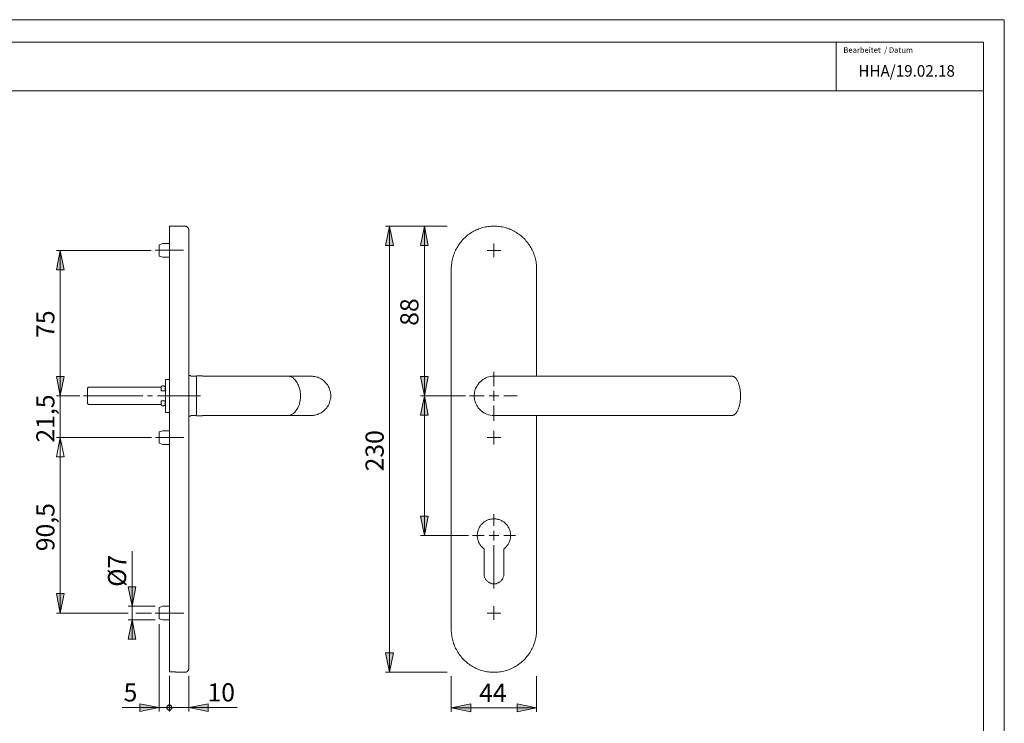
# Model space of a CAD drawing. Units: inches. Extents: x 0 to 420, y 0 to 297.
# Drawn here: x 166 to 420, y 116 to 297 of the extents above; entities that cross this region are included whole.
import ezdxf

# ---------------------------------------------------------------- set-up
doc = ezdxf.new("R2010")
doc.units = ezdxf.units.IN
doc.header["$MEASUREMENT"] = 0
for name, pattern in [('AI-Linetype-4', [19.05, 15.24, -1.27, 1.27, -1.27]), ('AI-Linetype-5', [19.05, 15.24, -1.27, 1.27, -1.27]), ('AI-Linetype-6', [19.05, 15.24, -1.27, 1.27, -1.27]), ('AI-Linetype-8', [19.05, 15.24, -1.27, 1.27, -1.27])]:
    doc.linetypes.add(name, pattern=pattern)
doc.layers.add('Ebene 1', color=7, linetype='Continuous')

# ---------------------------------------------------------------- blocks, each defined once
blk = doc.blocks.new('block 2')
at = {"layer": 'Ebene 1'}
h = blk.add_hatch(color=7, dxfattribs=at)
h.dxf.hatch_style = 2
h.paths.add_polyline_path([(98.64, 128.8), (97.61, 133.77), (99.62, 133.77)])
h.paths.add_polyline_path([(98.64, 243.8), (99.62, 238.8), (97.61, 238.8)])
h.paths.add_polyline_path([(261.44, 128.8), (260.42, 133.77), (262.43, 133.77)])
h.paths.add_polyline_path([(261.44, 243.8), (262.43, 238.8), (260.42, 238.8)])
h.paths.add_polyline_path([(270.4, 164.04), (269.38, 169.05), (271.39, 169.05)])
h.paths.add_polyline_path([(270.4, 200.02), (271.39, 195.05), (269.38, 195.05)])
h.paths.add_polyline_path([(270.4, 243.8), (271.39, 238.8), (269.38, 238.8)])
h.paths.add_polyline_path([(270.4, 200.02), (269.38, 205.03), (271.39, 205.03)])
h.paths.add_polyline_path([(176.49, 144.04), (175.51, 149.05), (177.52, 149.05)])
h.paths.add_polyline_path([(176.49, 189.3), (177.52, 184.29), (175.51, 184.29)])
h.paths.add_polyline_path([(176.49, 200.02), (175.51, 205.03), (177.52, 205.03)])
h.paths.add_polyline_path([(176.49, 189.3), (177.52, 184.29), (175.51, 184.29)])
h.paths.add_polyline_path([(195.02, 142.28), (196, 137.3), (194.03, 137.3)])
h.paths.add_polyline_path([(195.02, 145.8), (194.03, 150.78), (196, 150.78)])
h.paths.add_polyline_path([(156.07, 243.8), (155.08, 248.78), (157.06, 248.78)])
h.paths.add_polyline_path([(156.07, 237.53), (157.06, 232.55), (155.08, 232.55)])
h.paths.add_polyline_path([(147.18, 235.9), (148.17, 230.89), (146.16, 230.89)])
h.paths.add_polyline_path([(147.18, 239.18), (146.16, 244.19), (148.17, 244.19)])
h.paths.add_polyline_path([(156.07, 144.04), (155.08, 149.05), (157.09, 149.05)])
h.paths.add_polyline_path([(156.07, 189.3), (157.09, 184.29), (155.08, 184.29)])
h.paths.add_polyline_path([(156.1, 237.53), (157.09, 232.55), (155.08, 232.55)])
h.paths.add_polyline_path([(156.1, 189.3), (155.08, 194.27), (157.09, 194.27)])
h = blk.add_hatch(color=7, dxfattribs=at)
h.dxf.hatch_style = 2
h.paths.add_polyline_path([(176.49, 237.53), (177.52, 232.55), (175.51, 232.55)])
h.paths.add_polyline_path([(176.49, 200.02), (175.51, 205.03), (177.52, 205.03)])
h = blk.add_hatch(color=7, dxfattribs=at)
h.dxf.hatch_style = 2
h.paths.add_polyline_path([(89.64, 119.73), (84.63, 118.71), (84.63, 120.72)])
h.paths.add_polyline_path([(67.63, 119.73), (72.64, 120.72), (72.64, 118.71)])
h.paths.add_polyline_path([(299.37, 119.59), (294.36, 118.6), (294.36, 120.61)])
h.paths.add_polyline_path([(277.35, 119.59), (282.36, 120.61), (282.36, 118.6)])
h = blk.add_hatch(color=7, dxfattribs=at)
h.dxf.hatch_style = 2
h.paths.add_polyline_path([(202, 119.7), (196.99, 118.71), (196.99, 120.69)])
h.paths.add_polyline_path([(209.62, 119.7), (214.63, 120.69), (214.63, 118.71)])
h = blk.add_hatch(color=7, dxfattribs=at)
h.dxf.hatch_style = 2
h.paths.add_polyline_path([(202, 119.7), (196.99, 118.71), (196.99, 120.69)])
h.paths.add_polyline_path([(209.62, 119.7), (214.63, 120.69), (214.63, 118.71)])
h.paths.add_polyline_path([(205.32, 119.7), (205.28, 119.8), (205.25, 119.91), (205.21, 120.02), (205.14, 120.12), (205.07, 120.19), (204.96, 120.26), (204.86, 120.33), (204.75, 120.37), (204.65, 120.37), (204.51, 120.37), (204.4, 120.33), (204.29, 120.26), (204.22, 120.19), (204.12, 120.12), (204.05, 120.02), (204.01, 119.91), (203.98, 119.8), (203.98, 119.7), (203.98, 119.59), (204.01, 119.49), (204.05, 119.38), (204.12, 119.27), (204.22, 119.2), (204.29, 119.13), (204.4, 119.06), (204.51, 119.03), (204.65, 119.03), (204.75, 119.03), (204.86, 119.06), (204.96, 119.13), (205.07, 119.2), (205.14, 119.27), (205.21, 119.38), (205.25, 119.49), (205.28, 119.59)])
at = {"layer": 'Ebene 1', "color": 7, "lineweight": 9}
for points in [[(204.65, 243.8), (204.65, 243.77), (204.65, 243.73), (204.65, 243.7), (204.65, 243.63), (204.65, 243.59), (204.65, 243.49), (204.65, 243.42), (204.65, 243.31), (204.65, 243.2), (204.65, 243.1), (204.65, 242.96), (204.65, 242.82), (204.65, 242.64), (204.65, 242.5), (204.65, 242.32), (204.65, 242.15), (204.65, 241.93), (204.65, 241.72), (204.65, 241.51), (204.65, 241.3), (204.65, 241.05), (204.65, 240.81), (204.65, 240.56), (204.65, 240.31), (204.65, 240.03), (204.65, 239.78), (204.65, 239.5), (204.65, 239.18), (204.65, 238.9), (204.65, 238.58), (204.65, 238.3), (204.65, 237.98), (204.65, 237.67), (204.65, 237.31), (204.65, 237), (204.65, 236.68), (204.65, 236.33), (204.65, 235.97), (204.65, 235.62), (204.65, 235.3), (204.65, 234.95), (204.65, 234.6), (204.65, 234.21), (204.65, 233.86), (204.65, 233.5), (204.65, 233.15), (204.65, 232.8)], [(208.63, 243.8), (204.65, 243.8)], [(209.62, 242.78), (209.62, 242.89), (209.62, 242.99), (209.59, 243.13), (209.55, 243.2), (209.48, 243.31), (209.41, 243.42), (209.34, 243.49), (209.27, 243.56), (209.16, 243.63), (209.06, 243.7), (208.95, 243.73), (208.84, 243.77), (208.74, 243.77), (208.63, 243.8)], [(209.62, 242.78), (209.62, 242.78), (209.62, 242.75), (209.62, 242.71), (209.62, 242.64), (209.62, 242.57), (209.62, 242.5), (209.62, 242.43), (209.62, 242.32), (209.62, 242.22), (209.62, 242.08), (209.62, 241.97), (209.62, 241.83), (209.62, 241.65), (209.62, 241.51), (209.62, 241.34), (209.62, 241.16), (209.62, 240.95), (209.62, 240.77), (209.62, 240.56), (209.62, 240.31), (209.62, 240.1), (209.62, 239.85), (209.62, 239.61), (209.62, 239.36), (209.62, 239.11), (209.62, 238.83), (209.62, 238.55), (209.62, 238.27), (209.62, 237.98), (209.62, 237.7), (209.62, 237.38), (209.62, 237.07), (209.62, 236.78), (209.62, 236.47), (209.62, 236.15), (209.62, 235.8), (209.62, 235.48), (209.62, 235.16), (209.62, 234.81), (209.62, 234.49), (209.62, 234.14), (209.62, 233.82), (209.62, 233.47), (209.62, 233.12), (209.62, 232.8)], [(261.44, 243.8), (262.43, 238.8), (260.42, 238.8), (261.44, 243.8)], [(276.3, 243.8), (260.42, 243.8)], [(261.44, 243.8), (262.43, 238.8), (260.42, 238.8)], [(261.44, 243.8), (261.44, 128.8)], [(270.4, 243.8), (271.39, 238.8), (269.38, 238.8), (270.4, 243.8)], [(270.4, 243.8), (271.39, 238.8), (269.38, 238.8)], [(270.4, 200.02), (270.4, 243.8)], [(277.35, 232.8), (277.35, 233.15), (277.39, 233.5), (277.42, 233.86), (277.46, 234.21), (277.49, 234.6), (277.57, 234.95), (277.64, 235.3), (277.74, 235.62), (277.85, 235.97), (277.95, 236.33), (278.06, 236.68), (278.2, 237), (278.34, 237.31), (278.48, 237.67), (278.66, 237.98), (278.84, 238.3), (279.01, 238.58), (279.22, 238.9), (279.4, 239.18), (279.65, 239.5), (279.86, 239.78), (280.07, 240.03), (280.32, 240.31), (280.56, 240.56), (280.85, 240.81), (281.09, 241.05), (281.38, 241.3), (281.66, 241.51), (281.94, 241.72), (282.26, 241.93), (282.54, 242.15), (282.86, 242.32), (283.17, 242.5), (283.49, 242.64), (283.81, 242.82), (284.16, 242.96), (284.48, 243.1), (284.83, 243.2), (285.15, 243.31), (285.5, 243.42), (285.86, 243.49), (286.21, 243.59), (286.56, 243.63), (286.91, 243.7), (287.27, 243.73), (287.66, 243.77), (288.01, 243.77), (288.36, 243.8), (288.71, 243.77), (289.07, 243.77), (289.42, 243.73), (289.81, 243.7), (290.16, 243.63), (290.51, 243.59), (290.87, 243.49), (291.22, 243.42), (291.54, 243.31), (291.89, 243.2), (292.24, 243.1), (292.56, 242.96), (292.91, 242.82), (293.23, 242.64), (293.55, 242.5), (293.86, 242.32), (294.18, 242.15), (294.46, 241.93), (294.78, 241.72), (295.06, 241.51), (295.35, 241.3), (295.63, 241.05), (295.87, 240.81), (296.12, 240.56), (296.4, 240.31), (296.62, 240.03), (296.86, 239.78), (297.07, 239.5), (297.29, 239.18), (297.5, 238.9), (297.71, 238.58), (297.89, 238.3), (298.06, 237.98), (298.24, 237.67), (298.38, 237.31), (298.52, 237), (298.66, 236.68), (298.77, 236.33), (298.87, 235.97), (298.98, 235.62), (299.08, 235.3), (299.16, 234.95), (299.23, 234.6), (299.26, 234.21), (299.3, 233.86), (299.33, 233.5), (299.37, 233.15), (299.37, 232.8)], [(202.99, 239.29), (202, 239.01)], [(202, 239.01), (202, 239.01), (202, 238.97), (202, 238.94), (202, 238.9), (202, 238.83), (202, 238.76), (202, 238.69), (202, 238.62), (202, 238.51), (202, 238.41), (202, 238.3), (202, 238.2), (202, 238.05), (202, 237.95), (202, 237.81), (202, 237.67), (202, 237.53), (202, 237.42), (202, 237.28), (202, 237.14), (202, 237.03), (202, 236.89), (202, 236.78), (202, 236.68), (202, 236.57), (202, 236.47), (202, 236.4), (202, 236.29), (202, 236.22), (202, 236.18), (202, 236.11), (202, 236.08), (202, 236.04)], [(204.65, 239.29), (202.99, 239.29)], [(288.36, 237.53), (288.36, 239.29)], [(176.49, 237.53), (177.52, 232.55), (175.51, 232.55), (176.49, 237.53)], [(199.92, 237.53), (175.51, 237.53)], [(176.49, 237.53), (177.52, 232.55), (175.51, 232.55)], [(176.49, 200.02), (176.49, 237.53)], [(288.36, 237.53), (286.6, 237.53)], [(288.36, 237.53), (290.12, 237.53)], [(288.36, 237.53), (288.36, 235.8)], [(202, 236.04), (202.99, 235.8)], [(202.99, 235.8), (204.65, 235.8)], [(204.65, 232.8), (204.65, 139.77)], [(209.62, 232.8), (209.62, 139.77)], [(277.35, 139.77), (277.35, 232.8)], [(299.37, 232.8), (299.37, 205.1)], [(204.65, 216.53), (204.65, 216.53)], [(288.36, 202.53), (288.36, 206.27)], [(176.49, 200.02), (175.51, 205.03), (177.52, 205.03), (176.49, 200.02)], [(176.49, 200.02), (175.51, 205.03), (177.52, 205.03), (176.49, 200.02)], [(176.49, 200.02), (175.51, 205.03), (177.52, 205.03)], [(176.49, 200.02), (175.51, 205.03), (177.52, 205.03)], [(176.49, 200.02), (176.49, 205.03)], [(203.62, 204.29), (203.62, 204.29), (203.62, 204.26), (203.62, 204.22), (203.62, 204.15), (203.62, 204.12), (203.62, 204.05), (203.62, 203.98), (203.62, 203.87), (203.62, 203.76), (203.62, 203.66), (203.62, 203.52), (203.62, 203.41), (203.62, 203.27), (203.62, 203.09), (203.62, 202.95), (203.62, 202.78), (203.62, 202.6), (203.62, 202.42), (203.62, 202.21), (203.62, 202.04), (203.62, 201.82), (203.62, 201.61), (203.62, 201.4), (203.62, 201.19), (203.62, 200.98), (203.62, 200.77), (203.62, 200.55), (203.62, 200.31), (203.62, 200.1), (203.62, 199.88), (203.62, 199.64), (203.62, 199.43), (203.62, 199.21), (203.62, 198.97), (203.62, 198.75), (203.62, 198.54), (203.62, 198.33), (203.62, 198.16), (203.62, 197.94), (203.62, 197.77), (203.62, 197.56), (203.62, 197.38), (203.62, 197.2), (203.62, 197.06), (203.62, 196.89), (203.62, 196.74), (203.62, 196.6), (203.62, 196.5), (203.62, 196.36), (203.62, 196.25), (203.62, 196.14), (203.62, 196.07), (203.62, 196), (203.62, 195.93), (203.62, 195.9), (203.62, 195.83), (203.62, 195.79)], [(204.58, 204.29), (203.62, 204.29)], [(209.97, 205.25), (209.62, 205.25)], [(210.22, 205.1), (209.97, 205.25)], [(211.63, 205.1), (210.22, 205.1)], [(211.63, 205.18), (211.63, 205.18), (211.63, 205.14), (211.63, 205.1), (211.63, 205.03), (211.63, 204.96), (211.63, 204.89), (211.63, 204.82), (211.63, 204.72), (211.63, 204.61), (211.63, 204.51), (211.63, 204.36), (211.63, 204.22), (211.63, 204.08), (211.63, 203.94), (211.63, 203.76), (211.63, 203.59), (211.63, 203.41), (211.63, 203.24), (211.63, 203.02), (211.63, 202.81), (211.63, 202.6), (211.63, 202.39), (211.63, 202.18), (211.63, 201.97), (211.63, 201.72), (211.63, 201.51), (211.63, 201.26), (211.63, 201.01), (211.63, 200.77), (211.63, 200.52), (211.63, 200.27), (211.63, 200.02), (211.63, 199.78), (211.63, 199.53), (211.63, 199.32), (211.63, 199.07), (211.63, 198.83), (211.63, 198.58), (211.63, 198.37), (211.63, 198.12), (211.63, 197.91), (211.63, 197.66), (211.63, 197.45), (211.63, 197.24), (211.63, 197.06), (211.63, 196.85), (211.63, 196.67), (211.63, 196.5), (211.63, 196.32), (211.63, 196.14), (211.63, 196), (211.63, 195.83), (211.63, 195.72), (211.63, 195.58), (211.63, 195.47), (211.63, 195.37), (211.63, 195.26), (211.63, 195.16), (211.63, 195.09), (211.63, 195.05), (211.63, 194.98), (211.63, 194.95), (211.63, 194.91), (211.63, 194.87)], [(213.15, 205.18), (211.63, 205.18)], [(235.13, 205.1), (213.15, 205.1)], [(235.13, 194.98), (235.44, 194.98), (235.76, 195.05), (236.04, 195.16), (236.33, 195.3), (236.61, 195.47), (236.86, 195.69), (237.07, 195.93), (237.28, 196.18), (237.45, 196.43), (237.63, 196.71), (237.77, 196.99), (237.91, 197.31), (238.05, 197.59), (238.16, 197.91), (238.23, 198.23), (238.3, 198.51), (238.34, 198.79), (238.41, 199.14), (238.44, 199.46), (238.44, 199.74), (238.44, 200.02), (238.44, 200.34), (238.44, 200.62), (238.41, 200.98), (238.34, 201.3), (238.27, 201.65), (238.23, 201.93), (238.12, 202.21), (238.02, 202.49), (237.91, 202.81), (237.77, 203.09), (237.63, 203.38), (237.45, 203.66), (237.24, 203.94), (237.03, 204.22), (236.78, 204.43), (236.54, 204.65), (236.26, 204.82), (236.01, 204.93), (235.73, 205.03), (235.41, 205.1), (235.13, 205.1)], [(241.16, 205.1), (241.16, 205.1), (241.12, 205.1), (241.09, 205.1), (241.05, 205.1), (241.02, 205.1), (240.95, 205.1), (240.91, 205.1), (240.84, 205.1), (240.74, 205.1), (240.63, 205.1), (240.52, 205.1), (240.42, 205.1), (240.28, 205.1), (240.14, 205.1), (240.03, 205.1), (239.89, 205.1), (239.75, 205.1), (239.57, 205.1), (239.36, 205.1), (239.18, 205.1), (238.97, 205.1), (238.76, 205.1), (238.48, 205.1), (238.23, 205.1), (237.95, 205.1), (237.63, 205.1), (237.31, 205.1), (236.96, 205.1), (236.61, 205.1), (236.26, 205.1), (235.87, 205.1), (235.51, 205.1), (235.13, 205.1)], [(241.16, 194.98), (241.23, 194.98), (241.3, 194.98), (241.34, 194.98), (241.37, 194.98), (241.44, 194.98), (241.48, 194.98), (241.51, 194.98), (241.55, 194.98), (241.58, 194.98), (241.62, 194.98), (241.69, 194.98), (241.76, 194.98), (241.9, 195.02), (242.22, 195.09), (242.5, 195.12), (242.82, 195.23), (243.13, 195.37), (243.42, 195.47), (243.8, 195.69), (244.12, 195.9), (244.4, 196.11), (244.65, 196.32), (244.86, 196.57), (245.07, 196.78), (245.22, 196.96), (245.36, 197.17), (245.53, 197.41), (245.67, 197.66), (245.82, 197.98), (245.96, 198.3), (246.06, 198.65), (246.13, 199), (246.2, 199.35), (246.24, 199.64), (246.27, 199.88), (246.27, 200.13), (246.24, 200.38), (246.2, 200.73), (246.17, 201.08), (246.06, 201.4), (245.96, 201.79), (245.82, 202.14), (245.6, 202.53), (245.39, 202.88), (245.11, 203.24), (244.83, 203.59), (244.58, 203.83), (244.3, 204.05), (244.02, 204.26), (243.77, 204.4), (243.45, 204.58), (243.17, 204.72), (242.89, 204.82), (242.64, 204.89), (242.43, 204.96), (242.22, 205), (242.04, 205.03), (241.86, 205.07), (241.72, 205.07), (241.58, 205.1), (241.55, 205.1), (241.51, 205.1), (241.48, 205.1), (241.44, 205.1), (241.41, 205.1), (241.37, 205.1), (241.34, 205.1), (241.3, 205.1), (241.26, 205.1), (241.19, 205.1), (241.16, 205.1)], [(270.4, 200.02), (269.38, 205.03), (271.39, 205.03), (270.4, 200.02)], [(270.4, 200.02), (269.38, 205.03), (271.39, 205.03)], [(288.36, 194.98), (287.9, 194.98), (287.41, 195.05), (286.95, 195.16), (286.53, 195.3), (286.1, 195.47), (285.71, 195.69), (285.4, 195.93), (285.08, 196.18), (284.8, 196.43), (284.52, 196.71), (284.3, 196.99), (284.09, 197.31), (283.92, 197.59), (283.74, 197.91), (283.63, 198.23), (283.53, 198.51), (283.42, 198.79), (283.35, 199.14), (283.32, 199.46), (283.28, 199.74), (283.28, 200.02), (283.28, 200.34), (283.32, 200.62), (283.35, 200.98), (283.46, 201.3), (283.53, 201.65), (283.63, 201.93), (283.77, 202.21), (283.92, 202.49), (284.09, 202.81), (284.3, 203.09), (284.55, 203.38), (284.83, 203.66), (285.12, 203.94), (285.47, 204.22), (285.82, 204.43), (286.24, 204.65), (286.63, 204.82), (287.06, 204.93), (287.48, 205.03), (287.9, 205.1), (288.36, 205.1)], [(349.71, 205.1), (348.37, 205.1), (347.03, 205.1), (345.72, 205.1), (344.42, 205.1), (343.15, 205.1), (341.91, 205.1), (340.71, 205.1), (339.51, 205.1), (338.38, 205.1), (337.36, 205.1), (336.41, 205.1), (335.46, 205.1), (334.54, 205.1), (333.66, 205.1), (332.78, 205.1), (331.96, 205.1), (331.15, 205.1), (330.27, 205.1), (329.42, 205.1), (328.58, 205.1), (327.8, 205.1), (327.06, 205.1), (326.35, 205.1), (325.72, 205.1), (325.23, 205.1), (324.73, 205.1), (324.27, 205.1), (323.85, 205.1), (323.39, 205.1), (322.9, 205.1), (322.4, 205.1), (321.7, 205.1), (320.99, 205.1), (320.22, 205.1), (319.44, 205.1), (318.59, 205.1), (317.71, 205.1), (316.83, 205.1), (315.88, 205.1), (314.82, 205.1), (313.76, 205.1), (312.63, 205.1), (311.47, 205.1), (310.3, 205.1), (309.07, 205.1), (308.19, 205.1), (307.27, 205.1), (306.35, 205.1), (305.4, 205.1), (304.45, 205.1), (303.46, 205.1), (302.68, 205.1), (301.87, 205.1), (301.03, 205.1), (300.18, 205.1), (299.3, 205.1), (298.41, 205.1), (297.32, 205.1), (296.16, 205.1), (295.03, 205.1), (293.86, 205.1), (292.7, 205.1), (291.78, 205.1), (290.9, 205.1), (290.02, 205.1), (289.17, 205.1), (288.36, 205.1)], [(349.71, 205.1), (349.78, 205.1), (349.88, 205.1), (349.99, 205.07), (350.1, 205.03), (350.2, 205), (350.31, 204.93), (350.41, 204.86), (350.52, 204.75), (350.63, 204.68), (350.73, 204.58), (350.84, 204.47), (350.91, 204.33), (351.01, 204.19), (351.08, 204.05), (351.19, 203.91), (351.26, 203.73), (351.33, 203.55), (351.4, 203.38), (351.47, 203.2), (351.54, 202.99), (351.61, 202.81), (351.65, 202.6), (351.72, 202.39), (351.75, 202.18), (351.79, 201.93), (351.86, 201.72), (351.9, 201.47), (351.9, 201.26), (351.93, 201.01), (351.93, 200.77), (351.97, 200.52), (351.97, 200.27), (351.97, 200.02)], [(183.76, 202.28), (183.52, 202.04)], [(183.52, 202.04), (183.52, 202.04), (183.52, 202), (183.52, 201.97), (183.52, 201.93), (183.52, 201.86), (183.52, 201.79), (183.52, 201.72), (183.52, 201.61), (183.52, 201.54), (183.52, 201.44), (183.52, 201.3), (183.52, 201.19), (183.52, 201.05), (183.52, 200.91), (183.52, 200.8), (183.52, 200.62), (183.52, 200.48), (183.52, 200.34), (183.52, 200.2), (183.52, 200.02), (183.52, 199.88), (183.52, 199.74), (183.52, 199.57), (183.52, 199.43), (183.52, 199.28), (183.52, 199.14), (183.52, 199), (183.52, 198.9), (183.52, 198.75), (183.52, 198.65), (183.52, 198.54), (183.52, 198.44), (183.52, 198.37), (183.52, 198.3), (183.52, 198.23), (183.52, 198.16), (183.52, 198.12), (183.52, 198.08), (183.52, 198.05)], [(183.76, 202.28), (183.76, 202.28), (183.8, 202.28), (183.87, 202.28), (183.97, 202.28), (184.08, 202.28), (184.19, 202.28), (184.4, 202.28), (184.57, 202.28)], [(184.57, 202.28), (202.49, 202.28)], [(202.49, 202.39), (202.57, 202.46), (202.64, 202.53), (202.74, 202.57), (202.81, 202.6), (202.92, 202.6), (202.99, 202.64), (203.09, 202.6), (203.2, 202.6), (203.27, 202.57), (203.38, 202.53), (203.45, 202.46), (203.52, 202.39)], [(202.49, 202.39), (202.49, 202.39), (202.49, 202.35), (202.49, 202.32), (202.49, 202.28)], [(202.49, 202.28), (202.49, 202.28), (202.49, 202.25), (202.49, 202.21), (202.49, 202.18), (202.49, 202.14)], [(202.49, 202.14), (202.49, 201.3)], [(202.49, 201.3), (203.52, 201.3)], [(203.52, 202.28), (203.52, 202.32), (203.52, 202.35), (203.52, 202.39)], [(203.52, 202.14), (203.52, 202.18), (203.52, 202.21), (203.52, 202.25), (203.52, 202.28)], [(203.52, 202.28), (203.62, 202.28)], [(203.52, 201.3), (203.52, 202.14)], [(288.36, 200.02), (288.36, 201.3)], [(181.5, 200.02), (175.51, 200.02)], [(176.49, 189.3), (176.49, 200.02)], [(202.49, 198.79), (202.49, 197.94)], [(203.52, 198.79), (202.49, 198.79)], [(203.52, 197.94), (203.52, 198.79)], [(270.4, 200.02), (271.39, 195.05), (269.38, 195.05), (270.4, 200.02)], [(281.02, 200.02), (269.38, 200.02)], [(270.4, 200.02), (271.39, 195.05), (269.38, 195.05)], [(270.4, 200.02), (270.4, 164.04)], [(285.86, 200.02), (282.05, 200.02)], [(288.36, 200.02), (287.09, 200.02)], [(288.36, 200.02), (289.6, 200.02)], [(288.36, 200.02), (288.36, 198.79)], [(290.87, 200.02), (294.36, 200.02)], [(351.97, 200.02), (351.97, 199.78), (351.97, 199.57), (351.93, 199.32), (351.93, 199.07), (351.9, 198.83), (351.9, 198.61), (351.86, 198.37), (351.79, 198.16), (351.75, 197.91), (351.72, 197.7), (351.65, 197.48), (351.61, 197.27), (351.54, 197.06), (351.47, 196.89), (351.4, 196.71), (351.33, 196.5), (351.26, 196.36), (351.19, 196.18), (351.08, 196.04), (351.01, 195.9), (350.91, 195.76), (350.84, 195.62), (350.73, 195.51), (350.63, 195.4), (350.52, 195.3), (350.41, 195.23), (350.31, 195.16), (350.2, 195.09), (350.1, 195.05), (349.99, 195.02), (349.88, 194.98), (349.78, 194.98), (349.71, 194.98)], [(183.52, 198.05), (183.76, 197.8)], [(184.57, 197.8), (184.4, 197.8), (184.19, 197.8), (184.08, 197.8), (183.97, 197.8), (183.87, 197.8), (183.8, 197.8), (183.76, 197.8)], [(202.49, 197.8), (184.57, 197.8)], [(202.49, 197.94), (202.49, 197.91), (202.49, 197.87), (202.49, 197.84), (202.49, 197.8)], [(202.49, 197.8), (202.49, 197.77), (202.49, 197.73), (202.49, 197.7)], [(203.52, 197.7), (203.45, 197.63), (203.38, 197.56), (203.27, 197.52), (203.2, 197.48), (203.09, 197.45), (202.99, 197.45), (202.92, 197.45), (202.81, 197.48), (202.74, 197.52), (202.64, 197.56), (202.57, 197.63), (202.49, 197.7)], [(203.52, 197.8), (203.52, 197.8), (203.52, 197.84), (203.52, 197.87), (203.52, 197.91), (203.52, 197.94)], [(203.52, 197.7), (203.52, 197.7), (203.52, 197.73), (203.52, 197.77), (203.52, 197.8)], [(203.62, 197.8), (203.52, 197.8)], [(203.62, 195.79), (204.58, 195.79)], [(288.36, 197.56), (288.36, 193.57)], [(209.62, 194.84), (209.97, 194.84)], [(209.97, 194.84), (210.22, 194.98)], [(210.22, 194.98), (211.63, 194.98)], [(211.63, 194.87), (213.15, 194.87)], [(213.15, 194.98), (235.13, 194.98)], [(235.13, 194.98), (235.41, 194.98), (235.66, 194.98), (235.87, 194.98), (236.11, 194.98), (236.29, 194.98), (236.5, 194.98), (236.68, 194.98), (236.82, 194.98), (237.03, 194.98), (237.21, 194.98), (237.38, 194.98), (237.53, 194.98), (237.67, 194.98), (237.84, 194.98), (237.98, 194.98), (238.16, 194.98), (238.27, 194.98), (238.41, 194.98), (238.51, 194.98), (238.72, 194.98), (238.94, 194.98), (239.15, 194.98), (239.39, 194.98), (239.61, 194.98), (239.82, 194.98), (240.03, 194.98), (240.21, 194.98), (240.38, 194.98), (240.56, 194.98), (240.7, 194.98), (240.81, 194.98), (240.91, 194.98), (240.98, 194.98), (241.05, 194.98), (241.12, 194.98), (241.16, 194.98)], [(288.36, 194.98), (288.92, 194.98), (289.45, 194.98), (289.95, 194.98), (290.44, 194.98), (290.9, 194.98), (291.32, 194.98), (291.82, 194.98), (292.28, 194.98), (292.73, 194.98), (293.12, 194.98), (293.58, 194.98), (294.04, 194.98), (294.46, 194.98), (294.85, 194.98), (295.2, 194.98), (295.59, 194.98), (296.12, 194.98), (296.62, 194.98), (297.11, 194.98), (297.6, 194.98), (298.1, 194.98), (298.59, 194.98), (299.08, 194.98), (300.04, 194.98), (300.99, 194.98), (301.94, 194.98), (302.93, 194.98), (303.92, 194.98), (304.87, 194.98), (305.79, 194.98), (306.71, 194.98), (307.55, 194.98), (308.4, 194.98), (309.21, 194.98), (309.95, 194.98), (310.66, 194.98), (311.36, 194.98), (312, 194.98), (312.6, 194.98), (313.2, 194.98), (313.76, 194.98), (314.29, 194.98), (314.82, 194.98), (315.31, 194.98), (315.84, 194.98), (316.41, 194.98), (317.01, 194.98), (317.61, 194.98), (318.28, 194.98), (318.95, 194.98), (319.69, 194.98), (320.43, 194.98), (321.2, 194.98), (321.98, 194.98), (322.83, 194.98), (323.71, 194.98), (324.63, 194.98), (325.58, 194.98), (326.53, 194.98), (327.55, 194.98), (328.58, 194.98), (329.64, 194.98), (330.73, 194.98), (331.86, 194.98), (332.99, 194.98), (334.15, 194.98), (335.35, 194.98), (336.51, 194.98), (337.71, 194.98), (338.91, 194.98), (340.11, 194.98), (340.92, 194.98), (341.74, 194.98), (342.58, 194.98), (343.43, 194.98), (344.28, 194.98), (345.16, 194.98), (345.86, 194.98), (346.6, 194.98), (347.34, 194.98), (348.12, 194.98), (348.9, 194.98), (349.71, 194.98)], [(299.37, 194.98), (299.37, 139.77)], [(202.99, 191.03), (202, 190.78)], [(202, 190.78), (202, 190.78), (202, 190.75), (202, 190.71), (202, 190.64), (202, 190.61), (202, 190.54), (202, 190.43), (202, 190.36), (202, 190.25), (202, 190.15), (202, 190.04), (202, 189.94), (202, 189.79), (202, 189.69), (202, 189.55), (202, 189.41), (202, 189.3), (202, 189.16), (202, 189.02), (202, 188.88), (202, 188.77), (202, 188.63), (202, 188.52), (202, 188.42), (202, 188.31), (202, 188.21), (202, 188.14), (202, 188.07), (202, 188), (202, 187.92), (202, 187.89), (202, 187.85), (202, 187.82)], [(204.58, 191.03), (202.99, 191.03)], [(288.36, 189.3), (288.36, 191.03)], [(176.49, 189.3), (177.52, 184.29), (175.51, 184.29), (176.49, 189.3)], [(176.49, 189.3), (177.52, 184.29), (175.51, 184.29), (176.49, 189.3)], [(200.02, 189.3), (175.51, 189.3)], [(176.49, 189.3), (177.52, 184.29), (175.51, 184.29)], [(176.49, 189.3), (177.52, 184.29), (175.51, 184.29)], [(176.49, 189.3), (176.49, 144.04)], [(176.49, 189.3), (176.49, 184.29)], [(288.36, 189.3), (286.6, 189.3)], [(288.36, 189.3), (290.12, 189.3)], [(288.36, 189.3), (288.36, 187.54)], [(202, 187.82), (202.99, 187.54)], [(202.99, 187.54), (204.65, 187.54)], [(270.4, 164.04), (269.38, 169.05), (271.39, 169.05), (270.4, 164.04)], [(270.4, 164.04), (269.38, 169.05), (271.39, 169.05)], [(290.9, 160.58), (291.08, 160.73), (291.25, 160.87), (291.43, 161.01), (291.57, 161.18), (291.71, 161.36), (291.85, 161.54), (291.99, 161.71), (292.1, 161.92), (292.21, 162.1), (292.31, 162.31), (292.38, 162.52), (292.45, 162.74), (292.52, 162.95), (292.56, 163.16), (292.59, 163.37), (292.63, 163.62), (292.66, 163.83), (292.66, 164.04), (292.66, 164.29), (292.63, 164.5), (292.59, 164.71), (292.56, 164.96), (292.52, 165.17), (292.45, 165.38), (292.38, 165.59), (292.28, 165.81), (292.17, 166.02), (292.06, 166.19), (291.96, 166.41), (291.82, 166.58), (291.68, 166.76), (291.54, 166.93), (291.39, 167.08), (291.22, 167.25), (291.04, 167.39), (290.87, 167.53), (290.69, 167.64), (290.51, 167.78), (290.3, 167.89), (290.09, 167.96), (289.91, 168.06), (289.67, 168.13), (289.45, 168.2), (289.24, 168.24), (289.03, 168.27), (288.82, 168.31), (288.57, 168.35), (288.36, 168.35), (288.15, 168.35), (287.9, 168.31), (287.69, 168.27), (287.48, 168.24), (287.23, 168.2), (287.02, 168.13), (286.81, 168.06), (286.6, 167.96), (286.42, 167.89), (286.21, 167.78), (286.03, 167.64), (285.82, 167.53), (285.64, 167.39), (285.5, 167.25), (285.33, 167.08), (285.19, 166.93), (285.01, 166.76), (284.87, 166.58), (284.76, 166.41), (284.66, 166.19), (284.52, 166.02), (284.44, 165.81), (284.34, 165.59), (284.27, 165.38), (284.2, 165.17), (284.16, 164.96), (284.13, 164.71), (284.09, 164.5), (284.06, 164.29), (284.06, 164.04), (284.06, 163.83), (284.09, 163.62), (284.09, 163.37), (284.16, 163.16), (284.2, 162.95), (284.27, 162.74), (284.34, 162.52), (284.41, 162.31), (284.52, 162.1), (284.62, 161.92), (284.73, 161.71), (284.87, 161.54), (285.01, 161.36), (285.15, 161.18), (285.29, 161.01), (285.47, 160.87), (285.64, 160.73), (285.82, 160.58)], [(288.36, 166.55), (288.36, 169.58)], [(288.36, 164.04), (288.36, 165.28)], [(281.8, 164.04), (269.38, 164.04)], [(285.86, 164.04), (282.82, 164.04)], [(288.36, 164.04), (287.09, 164.04)], [(288.36, 164.04), (289.6, 164.04)], [(288.36, 164.04), (288.36, 162.77)], [(290.87, 164.04), (293.9, 164.04)], [(285.82, 160.58), (285.82, 154.13)], [(288.36, 161.54), (288.36, 150.42)], [(290.9, 154.13), (290.9, 160.58)], [(195.02, 145.8), (195.02, 159.98)], [(285.82, 154.13), (285.82, 153.95), (285.82, 153.78), (285.86, 153.63), (285.89, 153.46), (285.96, 153.28), (286.03, 153.11), (286.1, 152.96), (286.17, 152.82), (286.28, 152.68), (286.38, 152.54), (286.49, 152.4), (286.63, 152.26), (286.74, 152.15), (286.88, 152.05), (287.02, 151.98), (287.2, 151.87), (287.34, 151.8), (287.51, 151.73), (287.66, 151.69), (287.83, 151.62), (288.01, 151.62), (288.18, 151.59), (288.36, 151.59), (288.54, 151.59), (288.71, 151.62), (288.89, 151.62), (289.03, 151.69), (289.21, 151.73), (289.38, 151.8), (289.52, 151.87), (289.67, 151.98), (289.84, 152.05), (289.98, 152.15), (290.09, 152.26), (290.23, 152.4), (290.34, 152.54), (290.44, 152.68), (290.55, 152.82), (290.62, 152.96), (290.69, 153.11), (290.76, 153.28), (290.83, 153.46), (290.87, 153.63), (290.9, 153.78), (290.9, 153.95), (290.9, 154.13)], [(195.02, 145.8), (194.03, 150.78), (196, 150.78), (195.02, 145.8)], [(195.02, 145.8), (194.03, 150.78), (196, 150.78)], [(176.49, 144.04), (175.51, 149.05), (177.52, 149.05), (176.49, 144.04)], [(176.49, 144.04), (175.51, 149.05), (177.52, 149.05)], [(200.94, 145.8), (194.03, 145.8)], [(195.02, 145.8), (195.02, 142.28)], [(202.99, 145.8), (202, 145.52)], [(202, 145.52), (202, 145.52), (202, 145.49), (202, 145.45), (202, 145.42), (202, 145.34), (202, 145.27), (202, 145.2), (202, 145.1), (202, 145.03), (202, 144.92), (202, 144.82), (202, 144.67), (202, 144.57), (202, 144.43), (202, 144.29), (202, 144.18), (202, 144.04), (202, 143.9), (202, 143.76), (202, 143.65), (202, 143.51), (202, 143.4), (202, 143.26), (202, 143.16), (202, 143.05), (202, 142.98), (202, 142.87), (202, 142.8), (202, 142.73), (202, 142.66), (202, 142.63), (202, 142.59), (202, 142.56)], [(204.65, 145.8), (202.99, 145.8)], [(288.36, 144.04), (288.36, 145.8)], [(194.03, 144.04), (175.51, 144.04)], [(195.02, 142.28), (196, 137.3), (194.03, 137.3), (195.02, 142.28)], [(200.94, 142.28), (194.03, 142.28)], [(195.02, 142.28), (196, 137.3), (194.03, 137.3)], [(195.02, 142.28), (195.02, 137.3)], [(199.99, 144.04), (196, 144.04)], [(202, 142.56), (202.99, 142.28)], [(202.99, 142.28), (204.65, 142.28)], [(288.36, 144.04), (286.6, 144.04)], [(288.36, 144.04), (290.12, 144.04)], [(288.36, 144.04), (288.36, 142.28)], [(202, 141.22), (202, 118.71)], [(204.65, 139.77), (204.65, 139.42), (204.65, 139.07), (204.65, 138.71), (204.65, 138.36), (204.65, 138.01), (204.65, 137.65), (204.65, 137.3), (204.65, 136.95), (204.65, 136.6), (204.65, 136.28), (204.65, 135.93), (204.65, 135.61), (204.65, 135.26), (204.65, 134.94), (204.65, 134.62), (204.65, 134.3), (204.65, 133.98), (204.65, 133.7), (204.65, 133.42), (204.65, 133.1), (204.65, 132.82), (204.65, 132.57), (204.65, 132.29), (204.65, 132.04), (204.65, 131.8), (204.65, 131.55), (204.65, 131.3), (204.65, 131.09), (204.65, 130.88), (204.65, 130.67), (204.65, 130.46), (204.65, 130.28), (204.65, 130.1), (204.65, 129.93), (204.65, 129.79), (204.65, 129.65), (204.65, 129.5), (204.65, 129.4), (204.65, 129.29), (204.65, 129.19), (204.65, 129.08), (204.65, 129.01), (204.65, 128.94), (204.65, 128.91)], [(209.62, 139.77), (209.62, 139.45), (209.62, 139.1), (209.62, 138.78), (209.62, 138.43), (209.62, 138.08), (209.62, 137.76), (209.62, 137.41), (209.62, 137.09), (209.62, 136.77), (209.62, 136.45), (209.62, 136.14), (209.62, 135.82), (209.62, 135.5), (209.62, 135.18), (209.62, 134.9), (209.62, 134.58), (209.62, 134.3), (209.62, 134.02), (209.62, 133.74), (209.62, 133.49), (209.62, 133.21), (209.62, 132.96), (209.62, 132.72), (209.62, 132.47), (209.62, 132.26), (209.62, 132.04), (209.62, 131.83), (209.62, 131.62), (209.62, 131.41), (209.62, 131.23), (209.62, 131.06), (209.62, 130.92), (209.62, 130.77), (209.62, 130.63), (209.62, 130.49), (209.62, 130.35), (209.62, 130.25), (209.62, 130.17), (209.62, 130.07), (209.62, 130), (209.62, 129.93), (209.62, 129.89), (209.62, 129.86), (209.62, 129.82), (209.62, 129.79)], [(299.37, 139.77), (299.37, 139.42), (299.33, 139.07), (299.3, 138.71), (299.26, 138.36), (299.23, 138.01), (299.16, 137.65), (299.08, 137.3), (298.98, 136.95), (298.87, 136.6), (298.77, 136.24), (298.66, 135.93), (298.52, 135.57), (298.38, 135.26), (298.24, 134.94), (298.06, 134.62), (297.89, 134.3), (297.71, 133.98), (297.5, 133.67), (297.29, 133.39), (297.07, 133.1), (296.86, 132.82), (296.62, 132.54), (296.4, 132.26), (296.12, 132.01), (295.87, 131.76), (295.63, 131.52), (295.35, 131.27), (295.06, 131.06), (294.78, 130.85), (294.46, 130.63), (294.18, 130.46), (293.86, 130.25), (293.55, 130.1), (293.23, 129.93), (292.91, 129.75), (292.56, 129.61), (292.24, 129.5), (291.89, 129.36), (291.54, 129.26), (291.22, 129.15), (290.87, 129.08), (290.51, 129.01), (290.16, 128.94), (289.81, 128.87), (289.42, 128.83), (289.07, 128.8), (288.71, 128.8), (288.36, 128.8), (288.01, 128.8), (287.66, 128.8), (287.27, 128.83), (286.91, 128.87), (286.56, 128.94), (286.21, 129.01), (285.86, 129.08), (285.5, 129.15), (285.15, 129.26), (284.83, 129.36), (284.48, 129.5), (284.16, 129.61), (283.81, 129.75), (283.49, 129.93), (283.17, 130.1), (282.86, 130.25), (282.54, 130.46), (282.26, 130.63), (281.94, 130.85), (281.66, 131.06), (281.38, 131.27), (281.09, 131.52), (280.85, 131.76), (280.56, 132.01), (280.32, 132.26), (280.07, 132.54), (279.86, 132.82), (279.65, 133.1), (279.4, 133.39), (279.22, 133.67), (279.01, 133.98), (278.84, 134.3), (278.66, 134.62), (278.48, 134.94), (278.34, 135.26), (278.2, 135.57), (278.06, 135.93), (277.95, 136.24), (277.85, 136.6), (277.74, 136.95), (277.64, 137.3), (277.57, 137.65), (277.49, 138.01), (277.46, 138.36), (277.42, 138.71), (277.39, 139.07), (277.35, 139.42), (277.35, 139.77)], [(261.44, 128.8), (260.42, 133.77), (262.43, 133.77), (261.44, 128.8)], [(261.44, 128.8), (260.42, 133.77), (262.43, 133.77)], [(208.63, 128.8), (208.74, 128.8), (208.84, 128.8), (208.95, 128.83), (209.06, 128.87), (209.16, 128.94), (209.27, 129.01), (209.34, 129.08), (209.41, 129.15), (209.48, 129.26), (209.55, 129.36), (209.59, 129.47), (209.62, 129.58), (209.62, 129.68), (209.62, 129.79)], [(204.65, 128.91), (206.23, 128.91)], [(204.65, 127.88), (204.65, 118.71)], [(206.23, 128.91), (206.23, 128.83), (206.23, 128.8)], [(206.23, 128.8), (208.63, 128.8)], [(209.62, 127.88), (209.62, 118.71)], [(276.3, 128.8), (260.42, 128.8)], [(277.35, 127.78), (277.35, 118.6)], [(299.37, 127.81), (299.37, 118.6)], [(204.65, 119.7), (192.44, 119.7)], [(202, 119.7), (196.99, 118.71), (196.99, 120.69), (202, 119.7)], [(202, 119.7), (196.99, 118.71), (196.99, 120.69)], [(202, 119.7), (196.99, 119.7)], [(205.32, 119.7), (205.28, 119.8), (205.25, 119.91), (205.21, 120.02), (205.14, 120.12), (205.07, 120.19), (204.96, 120.26), (204.86, 120.33), (204.75, 120.37), (204.65, 120.37), (204.51, 120.37), (204.4, 120.33), (204.29, 120.26), (204.22, 120.19), (204.12, 120.12), (204.05, 120.02), (204.01, 119.91), (203.98, 119.8), (203.98, 119.7), (203.98, 119.59), (204.01, 119.49), (204.05, 119.38), (204.12, 119.27), (204.22, 119.2), (204.29, 119.13), (204.4, 119.06), (204.51, 119.03), (204.65, 119.03), (204.75, 119.03), (204.86, 119.06), (204.96, 119.13), (205.07, 119.2), (205.14, 119.27), (205.21, 119.38), (205.25, 119.49), (205.28, 119.59), (205.32, 119.7), (204.65, 119.7)], [(204.65, 119.7), (209.62, 119.7)], [(209.62, 119.7), (214.63, 120.69), (214.63, 118.71), (209.62, 119.7)], [(209.62, 119.7), (214.63, 120.69), (214.63, 118.71)], [(209.62, 119.7), (222.11, 119.7)], [(277.35, 119.59), (282.36, 120.61), (282.36, 118.6), (277.35, 119.59)], [(277.35, 119.59), (282.36, 120.61), (282.36, 118.6)], [(277.35, 119.59), (299.37, 119.59)], [(299.37, 119.59), (294.36, 118.6), (294.36, 120.61), (299.37, 119.59)], [(299.37, 119.59), (294.36, 118.6), (294.36, 120.61)]]:
    blk.add_lwpolyline(points, dxfattribs=at)
at = {"layer": 'Ebene 1', "color": 7, "linetype": 'AI-Linetype-5', "lineweight": 9}
blk.add_lwpolyline([(208.3, 237.56), (200.94, 237.56)], dxfattribs=at)
at = {"layer": 'Ebene 1', "color": 7, "linetype": 'AI-Linetype-6', "lineweight": 9}
blk.add_lwpolyline([(182.52, 200.06), (212.64, 200.06)], dxfattribs=at)
at = {"layer": 'Ebene 1', "color": 7, "linetype": 'AI-Linetype-4', "lineweight": 9}
blk.add_lwpolyline([(208.39, 189.31), (201.04, 189.31)], dxfattribs=at)
at = {"layer": 'Ebene 1', "color": 7, "linetype": 'AI-Linetype-8', "lineweight": 9}
blk.add_lwpolyline([(208.39, 144.06), (200.99, 144.06)], dxfattribs=at)
at = {"layer": 'Ebene 1', "color": 7, "char_height": 4.6778, "attachment_point": 7, "rotation": 90}
for s, insert in [('\\fArial Unicode MS|b0|i0|c0|p34;\\W1.00024;88', (268.88, 218.1)), ('\\fArial Unicode MS|b0|i0|c0|p34;\\W1.00024;75', (174.99, 214.98)), ('\\fArial Unicode MS|b0|i0|c0|p34;\\W1.00024;21,5', (174.99, 187.99)), ('\\fArial Unicode MS|b0|i0|c0|p34;\\W1.00024;230', (259.91, 180.57)), ('\\fArial Unicode MS|b0|i0|c0|p34;\\W1.00024;90,5', (174.99, 159.99)), ('\\fArial Unicode MS|b0|i0|c0|p34;\\W0.99978;Ø7', (193.49, 150.81))]:
    blk.add_mtext(s, dxfattribs=dict(at, insert=insert))
at = {"layer": 'Ebene 1', "color": 7, "char_height": 4.6778, "attachment_point": 7}
for s, insert in [('\\fArial Unicode MS|b0|i0|c0|p34;\\W1.00024;5', (192.83, 121.26)), ('\\fArial Unicode MS|b0|i0|c0|p34;\\W1.00024;10', (214.47, 121.26)), ('\\fArial Unicode MS|b0|i0|c0|p34;\\W1.00024;44', (284.55, 121.16))]:
    blk.add_mtext(s, dxfattribs=dict(at, insert=insert))

msp = doc.modelspace()

# ---------------------------------------------------------------- linework, layer by layer
at = {"layer": 'Ebene 1', "color": 7, "lineweight": 9}
for points in [[(420, 0), (0, 0), (0, 297), (420, 297), (420, 0)], [(414.62, 291.18), (20.07, 291.18)], [(376.63, 291.18), (376.63, 278.69)], [(414.62, 291.18), (414.62, 6)], [(20.07, 278.69), (414.62, 278.69)]]:
    msp.add_lwpolyline(points, dxfattribs=at)

# ---------------------------------------------------------------- block references
at = {"layer": 'Ebene 1'}
msp.add_blockref('block 2', (0, 0), dxfattribs=at)

# ---------------------------------------------------------------- texts
at = {"layer": 'Ebene 1', "color": 7, "attachment_point": 7}
for s, insert, char_height in [('\\fArial Unicode MS|b0|i0|c0|p34;\\W0.99955;Bearbeitet  / Datum', (378.49, 288.46), 1.4393), ('\\fArial Unicode MS|b0|i0|c0|p34;\\W0.968082;HHA/19.02.18', (382.35, 282.31), 2.9736)]:
    msp.add_mtext(s, dxfattribs=dict(at, insert=insert, char_height=char_height))

doc.saveas('drawing.dxf')
